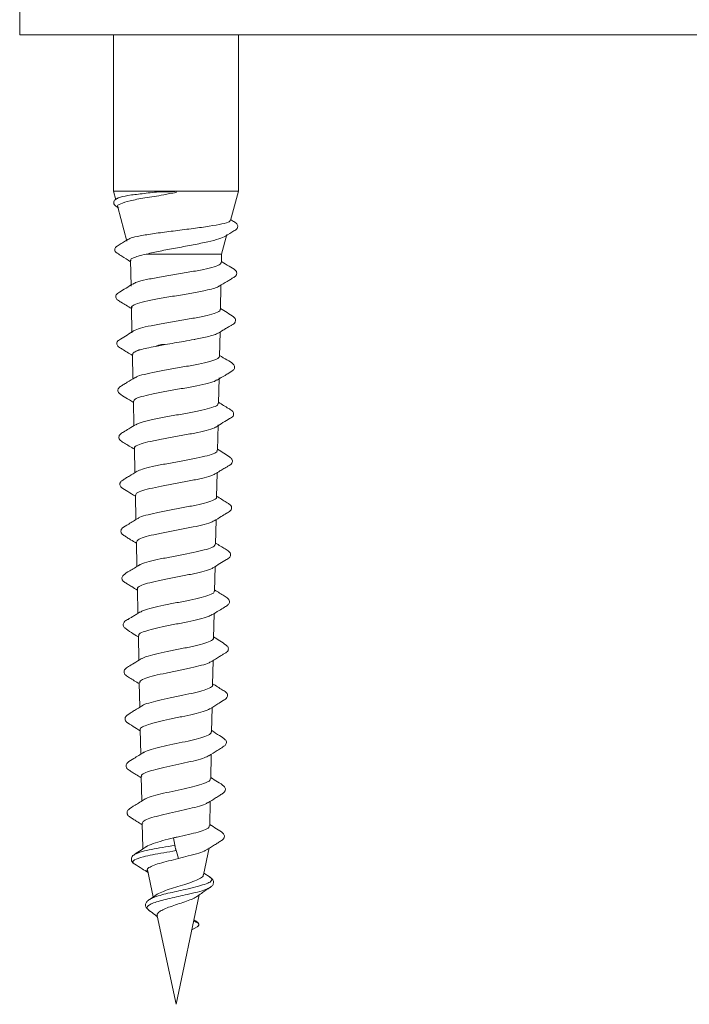
# Model space of a CAD drawing. Units: millimetres. Extents: x -1508 to 1637, y -1484 to 1512.
# Drawn here: x 154 to 175, y -1484 to -1453 of the extents above; entities that cross this region are included whole.
import ezdxf

# ---------------------------------------------------------------- set-up
doc = ezdxf.new("R2010")
doc.units = ezdxf.units.MM

msp = doc.modelspace()

# ---------------------------------------------------------------- linework, layer by layer
at = {"color": 7, "linetype": 'Continuous', "lineweight": 0}
for p, q in [((153.703, -1449.572), (153.703, -1453.072)), ((174.703, -1453.072), (153.703, -1453.072)), ((156.703, -1453.072), (156.703, -1458.072)), ((160.703, -1458.072), (160.703, -1453.072)), ((195.703, -1453.072), (174.703, -1453.072)), ((156.703, -1458.072), (156.779, -1458.357)), ((158.703, -1458.072), (156.703, -1458.072)), ((158.703, -1458.072), (158.703, -1458.122)), ((160.703, -1458.072), (158.703, -1458.072)), ((160.45, -1459.016), (160.703, -1458.072)), ((156.839, -1458.581), (157.131, -1459.673)), ((160.163, -1460.086), (160.331, -1459.461)), ((157.246, -1460.277), (157.264, -1461.108)), ((160.163, -1460.086), (157.748, -1460.086)), ((160.157, -1460.358), (160.163, -1460.086)), ((160.126, -1461.859), (160.142, -1461.078)), ((157.278, -1461.785), (157.295, -1462.609)), ((157.284, -1461.771), (157.279, -1461.783)), ((157.279, -1461.783), (157.297, -1461.815)), ((157.28, -1461.785), (157.279, -1461.783)), ((159.757, -1462.717), (159.322, -1462.81)), ((160.036, -1462.612), (159.996, -1462.641)), ((160.095, -1463.359), (160.111, -1462.577)), ((157.556, -1463.149), (157.427, -1463.195)), ((158.353, -1462.98), (158.047, -1463.036)), ((157.309, -1463.295), (157.326, -1464.074)), ((160.063, -1464.86), (160.08, -1464.044)), ((157.341, -1464.794), (157.357, -1465.574)), ((160.032, -1466.36), (160.049, -1465.543)), ((157.372, -1466.293), (157.388, -1467.074)), ((160, -1467.861), (160.017, -1467.079)), ((157.404, -1467.793), (157.42, -1468.574)), ((159.969, -1469.361), (159.985, -1468.579)), ((157.435, -1469.292), (157.451, -1470.074)), ((159.937, -1470.862), (159.954, -1470.078)), ((157.466, -1470.792), (157.483, -1471.574)), ((159.906, -1472.362), (159.922, -1471.579)), ((157.498, -1472.291), (157.514, -1473.072)), ((159.875, -1473.862), (159.891, -1473.079)), ((157.529, -1473.791), (157.546, -1474.572)), ((159.843, -1475.363), (159.859, -1474.58)), ((157.561, -1475.29), (157.577, -1476.072)), ((159.812, -1476.863), (159.828, -1476.081)), ((157.592, -1476.79), (157.608, -1477.571)), ((159.78, -1478.364), (159.797, -1477.582)), ((157.623, -1478.29), (157.64, -1479.072)), ((158.667, -1478.989), (158.627, -1478.745)), ((157.64, -1479.072), (157.646, -1479.103)), ((159.581, -1479.938), (159.765, -1479.072)), ((157.37, -1479.576), (157.398, -1479.592)), ((157.79, -1479.777), (157.973, -1480.639)), ((159.796, -1480.01), (159.594, -1479.878)), ((159.768, -1479.994), (159.784, -1480.009)), ((157.864, -1480.72), (157.843, -1480.732)), ((158.703, -1484.072), (159.446, -1480.576)), ((157.847, -1481.068), (157.873, -1481.09)), ((158.101, -1481.244), (158.703, -1484.072)), ((159.388, -1481.465), (159.267, -1481.419)), ((159.333, -1481.409), (159.276, -1481.375)), ((159.21, -1481.688), (159.377, -1481.599))]:
    msp.add_line(p, q, dxfattribs=at)
at = {"color": 7, "linetype": 'Continuous', "lineweight": 0, "flags": 128}
msp.add_lwpolyline([(158.781, -1479.414), (158.737, -1479.266), (158.715, -1479.192), (158.706, -1479.16)], dxfattribs=at)
at = {"color": 7, "linetype": 'Continuous', "lineweight": 0}
for points, knots in [([(156.846, -1458.579), (156.843, -1458.576), (156.799, -1458.542), (156.915, -1458.477), (157.205, -1458.385), (157.692, -1458.284), (158.164, -1458.231), (158.501, -1458.144), (158.635, -1458.13), (158.703, -1458.122)], [0, 0, 0, 0, 0.0164145, 0.2252417, 0.4364329, 0.6507344, 0.8671731, 0.9331091, 1, 1, 1, 1]), ([(158.703, -1458.072), (158.676, -1458.079), (158.541, -1458.109), (158.206, -1458.079), (157.726, -1458.147), (157.243, -1458.195), (156.898, -1458.26), (156.835, -1458.302), (156.807, -1458.321)], [0, 0, 0, 0, 0.029468, 0.148076, 0.354114, 0.57481, 0.809506, 1, 1, 1, 1]), ([(156.802, -1458.314), (156.793, -1458.319), (156.766, -1458.336), (156.736, -1458.365), (156.712, -1458.411), (156.711, -1458.481), (156.765, -1458.554), (156.83, -1458.591), (156.871, -1458.615)], [0, 0, 0, 0, 0.068071, 0.203779, 0.351071, 0.516158, 0.686185, 1, 1, 1, 1]), ([(160.427, -1459.009), (160.425, -1459.024), (160.422, -1459.061), (160.192, -1459.124), (159.792, -1459.195), (159.265, -1459.268), (158.689, -1459.339), (158.124, -1459.412), (157.645, -1459.483), (157.295, -1459.553), (157.206, -1459.599), (157.164, -1459.62)], [0, 0, 0, 0, 0.073774, 0.195243, 0.316035, 0.434938, 0.553077, 0.669411, 0.784903, 0.898669, 1, 1, 1, 1]), ([(160.284, -1459.509), (160.376, -1459.451), (160.513, -1459.365), (160.65, -1459.291), (160.677, -1459.223), (160.679, -1459.185), (160.667, -1459.136), (160.608, -1459.08), (160.534, -1459.038), (160.465, -1458.995), (160.442, -1458.981)], [0, 0, 0, 0, 0.334911, 0.502157, 0.563313, 0.613331, 0.67632, 0.747834, 0.916568, 1, 1, 1, 1]), ([(157.162, -1459.617), (157.116, -1459.645), (157.018, -1459.704), (156.907, -1459.774), (156.829, -1459.827), (156.781, -1459.856), (156.751, -1459.895), (156.74, -1459.948), (156.759, -1460.016), (156.848, -1460.075), (157.001, -1460.178), (157.154, -1460.27), (157.25, -1460.329)], [0, 0, 0, 0, 0.123678, 0.257993, 0.328918, 0.365762, 0.407101, 0.452362, 0.497694, 0.577619, 0.733073, 1, 1, 1, 1]), ([(157.817, -1460.074), (157.957, -1460.042), (158.238, -1459.977), (158.753, -1459.884), (159.268, -1459.788), (159.734, -1459.696), (160.108, -1459.601), (160.226, -1459.54), (160.286, -1459.51)], [0, 0, 0, 0, 0.163105, 0.326151, 0.490552, 0.658763, 0.828398, 1, 1, 1, 1]), ([(157.817, -1460.074), (157.724, -1460.095), (157.537, -1460.135), (157.351, -1460.197), (157.246, -1460.249), (157.26, -1460.281), (157.265, -1460.292)], [0, 0, 0, 0, 0.280304, 0.562988, 0.84477, 1, 1, 1, 1]), ([(160.088, -1461.11), (160.173, -1461.059), (160.3, -1460.984), (160.454, -1460.892), (160.555, -1460.827), (160.619, -1460.784), (160.642, -1460.731), (160.648, -1460.69), (160.636, -1460.643), (160.565, -1460.561), (160.403, -1460.48), (160.24, -1460.377), (160.158, -1460.325)], [0, 0, 0, 0, 0.18387, 0.274128, 0.367802, 0.470463, 0.50065, 0.536209, 0.576256, 0.618145, 0.807812, 1, 1, 1, 1]), ([(160.139, -1460.358), (160.138, -1460.376), (160.137, -1460.422), (159.943, -1460.495), (159.605, -1460.576), (159.157, -1460.658), (158.66, -1460.74), (158.167, -1460.822), (157.742, -1460.903), (157.441, -1460.978), (157.363, -1461.024), (157.33, -1461.044)], [0, 0, 0, 0, 0.080718, 0.200254, 0.31969, 0.43897, 0.558138, 0.67715, 0.796054, 0.914793, 1, 1, 1, 1]), ([(157.329, -1461.035), (157.177, -1461.129), (156.999, -1461.239), (156.835, -1461.341), (156.79, -1461.383), (156.776, -1461.432), (156.777, -1461.47), (156.794, -1461.517), (156.854, -1461.568), (157.006, -1461.66), (157.166, -1461.758), (157.279, -1461.828)], [0, 0, 0, 0, 0.356861, 0.417427, 0.468506, 0.509096, 0.541909, 0.582621, 0.628292, 0.737639, 1, 1, 1, 1]), ([(160.082, -1461.108), (160.075, -1461.114), (160.045, -1461.14), (159.9, -1461.187), (159.623, -1461.257), (159.22, -1461.333), (158.72, -1461.416), (158.219, -1461.5), (157.778, -1461.583), (157.448, -1461.667), (157.314, -1461.729), (157.289, -1461.764), (157.284, -1461.771)], [0, 0, 0, 0, 0.026008, 0.120633, 0.214999, 0.340989, 0.466506, 0.592451, 0.717927, 0.84383, 0.969266, 1, 1, 1, 1]), ([(160.108, -1461.858), (160.113, -1461.867), (160.133, -1461.903), (159.998, -1461.967), (159.717, -1462.048), (159.308, -1462.13), (158.832, -1462.212), (158.341, -1462.294), (157.897, -1462.375), (157.536, -1462.457), (157.415, -1462.511), (157.355, -1462.538)], [0, 0, 0, 0, 0.039044, 0.159792, 0.280423, 0.400903, 0.521261, 0.641459, 0.761541, 0.881466, 1, 1, 1, 1]), ([(160.056, -1462.611), (160.103, -1462.582), (160.185, -1462.532), (160.298, -1462.464), (160.375, -1462.419), (160.445, -1462.379), (160.502, -1462.344), (160.582, -1462.3), (160.61, -1462.221), (160.606, -1462.168), (160.578, -1462.122), (160.496, -1462.064), (160.358, -1461.965), (160.2, -1461.87), (160.127, -1461.826)], [0, 0, 0, 0, 0.11183, 0.196769, 0.23327, 0.269427, 0.352786, 0.472416, 0.512604, 0.556136, 0.600249, 0.643324, 0.83351, 1, 1, 1, 1]), ([(157.363, -1462.533), (157.21, -1462.628), (157.032, -1462.739), (156.868, -1462.84), (156.822, -1462.883), (156.809, -1462.932), (156.81, -1462.97), (156.826, -1463.017), (156.887, -1463.068), (157.038, -1463.16), (157.198, -1463.258), (157.31, -1463.327)], [0, 0, 0, 0, 0.3575468, 0.4181784, 0.469221, 0.5096403, 0.5422261, 0.5829051, 0.6287225, 0.7387825, 1, 1, 1, 1]), ([(159.322, -1462.81), (159.309, -1462.813), (159.192, -1462.835), (159.065, -1462.857), (158.954, -1462.876)], [0, 0, 0, 0, 0.117295, 1, 1, 1, 1]), ([(159.996, -1462.641), (159.975, -1462.65), (159.912, -1462.675), (159.818, -1462.7), (159.757, -1462.717)], [0, 0, 0, 0, 0.3467793, 1, 1, 1, 1]), ([(157.427, -1463.195), (157.455, -1463.175), (157.492, -1463.147), (157.543, -1463.149), (157.556, -1463.149)], [0, 0, 0, 0, 0.743205, 1, 1, 1, 1]), ([(158.047, -1463.036), (157.952, -1463.055), (157.762, -1463.093), (157.625, -1463.13), (157.556, -1463.149)], [0, 0, 0, 0, 0.500195, 1, 1, 1, 1]), ([(158.047, -1463.036), (158.11, -1463.011), (158.207, -1462.973), (158.316, -1462.978), (158.353, -1462.98)], [0, 0, 0, 0, 0.65515, 1, 1, 1, 1]), ([(158.954, -1462.876), (158.853, -1462.894), (158.651, -1462.928), (158.453, -1462.962), (158.353, -1462.98)], [0, 0, 0, 0, 0.50019, 1, 1, 1, 1]), ([(157.427, -1463.195), (157.383, -1463.216), (157.314, -1463.249), (157.319, -1463.282), (157.321, -1463.294)], [0, 0, 0, 0, 0.628529, 1, 1, 1, 1]), ([(160.093, -1463.359), (160.078, -1463.386), (160.047, -1463.44), (159.801, -1463.521), (159.439, -1463.603), (158.99, -1463.685), (158.509, -1463.767), (158.049, -1463.849), (157.677, -1463.931), (157.449, -1463.995), (157.408, -1464.032), (157.398, -1464.041)], [0, 0, 0, 0, 0.118708, 0.23908, 0.359265, 0.479321, 0.599218, 0.719007, 0.838616, 0.958151, 1, 1, 1, 1]), ([(160.022, -1464.113), (160.107, -1464.062), (160.233, -1463.986), (160.387, -1463.893), (160.489, -1463.828), (160.553, -1463.785), (160.576, -1463.731), (160.582, -1463.69), (160.57, -1463.643), (160.498, -1463.56), (160.338, -1463.478), (160.176, -1463.376), (160.095, -1463.325)], [0, 0, 0, 0, 0.183776, 0.274201, 0.368348, 0.471925, 0.502473, 0.538359, 0.578744, 0.620855, 0.811443, 1, 1, 1, 1]), ([(157.393, -1464.033), (157.308, -1464.085), (157.181, -1464.161), (157.027, -1464.255), (156.925, -1464.32), (156.862, -1464.367), (156.843, -1464.423), (156.841, -1464.464), (156.856, -1464.51), (156.932, -1464.586), (157.093, -1464.673), (157.258, -1464.776), (157.341, -1464.828)], [0, 0, 0, 0, 0.183004, 0.273433, 0.367826, 0.472616, 0.503452, 0.539352, 0.57924, 0.620391, 0.80868, 1, 1, 1, 1]), ([(157.352, -1464.794), (157.358, -1464.771), (157.37, -1464.72), (157.577, -1464.645), (157.911, -1464.562), (158.343, -1464.481), (158.815, -1464.399), (159.279, -1464.318), (159.668, -1464.235), (159.928, -1464.168), (159.987, -1464.125), (160.008, -1464.11)], [0, 0, 0, 0, 0.098633, 0.217594, 0.336637, 0.455908, 0.57525, 0.694767, 0.814396, 0.934205, 1, 1, 1, 1]), ([(160.045, -1464.859), (160.045, -1464.877), (160.045, -1464.923), (159.865, -1464.995), (159.55, -1465.077), (159.131, -1465.159), (158.665, -1465.241), (158.203, -1465.323), (157.806, -1465.405), (157.528, -1465.478), (157.456, -1465.523), (157.428, -1465.541)], [0, 0, 0, 0, 0.07958, 0.200155, 0.320541, 0.440796, 0.560887, 0.68087, 0.800669, 0.920388, 1, 1, 1, 1]), ([(159.983, -1465.618), (160.133, -1465.522), (160.329, -1465.396), (160.518, -1465.293), (160.546, -1465.224), (160.548, -1465.185), (160.535, -1465.136), (160.478, -1465.079), (160.328, -1464.992), (160.172, -1464.893), (160.064, -1464.825)], [0, 0, 0, 0, 0.358847, 0.47051, 0.511151, 0.54412, 0.585601, 0.632792, 0.74413, 1, 1, 1, 1]), ([(157.427, -1465.531), (157.35, -1465.578), (157.21, -1465.662), (157.037, -1465.773), (156.924, -1465.834), (156.885, -1465.891), (156.872, -1465.937), (156.881, -1466), (156.943, -1466.065), (157.096, -1466.155), (157.261, -1466.258), (157.373, -1466.327)], [0, 0, 0, 0, 0.1721534, 0.3102228, 0.4170848, 0.4628947, 0.5095184, 0.5634965, 0.6201193, 0.7426762, 1, 1, 1, 1]), ([(157.384, -1466.293), (157.38, -1466.288), (157.356, -1466.256), (157.463, -1466.195), (157.704, -1466.115), (158.075, -1466.032), (158.517, -1465.951), (158.981, -1465.868), (159.418, -1465.788), (159.757, -1465.705), (159.95, -1465.649), (159.976, -1465.619), (159.979, -1465.616)], [0, 0, 0, 0, 0.022608, 0.142698, 0.262975, 0.383338, 0.503926, 0.624603, 0.745449, 0.866411, 0.987557, 1, 1, 1, 1]), ([(159.957, -1467.115), (160.007, -1467.084), (160.095, -1467.03), (160.214, -1466.958), (160.294, -1466.911), (160.366, -1466.87), (160.41, -1466.841), (160.467, -1466.807), (160.506, -1466.753), (160.512, -1466.692), (160.491, -1466.628), (160.396, -1466.562), (160.25, -1466.457), (160.1, -1466.366), (160.032, -1466.325)], [0, 0, 0, 0, 0.115568, 0.205548, 0.244902, 0.283756, 0.370993, 0.426095, 0.494941, 0.535307, 0.577584, 0.660973, 0.846343, 1, 1, 1, 1]), ([(160.014, -1466.36), (160.019, -1466.369), (160.036, -1466.406), (159.907, -1466.47), (159.641, -1466.552), (159.255, -1466.634), (158.809, -1466.716), (158.35, -1466.798), (157.937, -1466.88), (157.61, -1466.96), (157.503, -1467.013), (157.452, -1467.038)], [0, 0, 0, 0, 0.041913, 0.163325, 0.28454, 0.405617, 0.526528, 0.647327, 0.767937, 0.888457, 1, 1, 1, 1]), ([(157.46, -1467.03), (157.375, -1467.082), (157.248, -1467.159), (157.093, -1467.253), (156.991, -1467.319), (156.927, -1467.366), (156.908, -1467.423), (156.906, -1467.465), (156.922, -1467.511), (156.999, -1467.586), (157.158, -1467.674), (157.322, -1467.777), (157.404, -1467.828)], [0, 0, 0, 0, 0.183425, 0.273995, 0.368677, 0.473725, 0.504694, 0.540703, 0.580714, 0.622021, 0.811469, 1, 1, 1, 1]), ([(157.422, -1467.793), (157.419, -1467.778), (157.409, -1467.736), (157.559, -1467.666), (157.843, -1467.586), (158.235, -1467.503), (158.68, -1467.422), (159.13, -1467.339), (159.528, -1467.259), (159.824, -1467.182), (159.91, -1467.134), (159.949, -1467.112)], [0, 0, 0, 0, 0.0641369, 0.1838124, 0.3036618, 0.4236258, 0.5437947, 0.6640713, 0.7844984, 0.9050693, 1, 1, 1, 1]), ([(159.997, -1467.861), (159.998, -1467.862), (160.022, -1467.891), (159.929, -1467.946), (159.712, -1468.028), (159.361, -1468.11), (158.939, -1468.192), (158.49, -1468.274), (158.063, -1468.357), (157.726, -1468.438), (157.529, -1468.498), (157.498, -1468.53), (157.494, -1468.535)], [0, 0, 0, 0, 0.0056727, 0.1279709, 0.2500752, 0.3720235, 0.4938078, 0.6154803, 0.7369487, 0.8583381, 0.9795242, 1, 1, 1, 1]), ([(159.922, -1468.617), (159.999, -1468.571), (160.138, -1468.488), (160.311, -1468.377), (160.423, -1468.316), (160.466, -1468.263), (160.483, -1468.218), (160.479, -1468.154), (160.42, -1468.082), (160.27, -1467.997), (160.109, -1467.894), (160.001, -1467.825)], [0, 0, 0, 0, 0.172368, 0.310289, 0.416373, 0.461423, 0.507785, 0.562411, 0.62079, 0.746112, 1, 1, 1, 1]), ([(157.498, -1468.525), (157.393, -1468.592), (157.206, -1468.712), (157.023, -1468.808), (156.95, -1468.891), (156.938, -1468.939), (156.943, -1468.98), (156.966, -1469.035), (157.031, -1469.079), (157.134, -1469.146), (157.269, -1469.228), (157.373, -1469.291), (157.436, -1469.329)], [0, 0, 0, 0, 0.240483, 0.429885, 0.471741, 0.51193, 0.54775, 0.578292, 0.68161, 0.775518, 0.865641, 1, 1, 1, 1]), ([(157.443, -1469.292), (157.45, -1469.268), (157.466, -1469.218), (157.666, -1469.138), (157.983, -1469.058), (158.388, -1468.975), (158.83, -1468.894), (159.26, -1468.811), (159.619, -1468.73), (159.85, -1468.663), (159.898, -1468.623), (159.913, -1468.611)], [0, 0, 0, 0, 0.104041, 0.223784, 0.343669, 0.463696, 0.583923, 0.704267, 0.824768, 0.94541, 1, 1, 1, 1]), ([(159.955, -1469.361), (159.952, -1469.382), (159.944, -1469.43), (159.758, -1469.506), (159.452, -1469.588), (159.054, -1469.67), (158.617, -1469.752), (158.19, -1469.834), (157.831, -1469.916), (157.601, -1469.982), (157.55, -1470.021), (157.535, -1470.032)], [0, 0, 0, 0, 0.093887, 0.216588, 0.33915, 0.461534, 0.5838, 0.705862, 0.827846, 0.949607, 1, 1, 1, 1]), ([(159.886, -1470.12), (160.034, -1470.026), (160.228, -1469.902), (160.414, -1469.798), (160.445, -1469.735), (160.451, -1469.692), (160.438, -1469.637), (160.377, -1469.577), (160.23, -1469.489), (160.075, -1469.391), (159.97, -1469.324)], [0, 0, 0, 0, 0.347255, 0.45599, 0.496247, 0.534706, 0.581857, 0.633309, 0.750792, 1, 1, 1, 1]), ([(157.532, -1470.023), (157.427, -1470.091), (157.239, -1470.211), (157.057, -1470.308), (156.984, -1470.39), (156.971, -1470.438), (156.976, -1470.48), (156.999, -1470.536), (157.064, -1470.58), (157.167, -1470.647), (157.301, -1470.729), (157.405, -1470.792), (157.467, -1470.829)], [0, 0, 0, 0, 0.2403208, 0.4300247, 0.4719357, 0.5122026, 0.548157, 0.5788293, 0.6824816, 0.7767258, 0.8671847, 1, 1, 1, 1]), ([(157.477, -1470.791), (157.474, -1470.786), (157.451, -1470.754), (157.551, -1470.695), (157.776, -1470.612), (158.122, -1470.531), (158.533, -1470.448), (158.965, -1470.367), (159.372, -1470.284), (159.686, -1470.203), (159.864, -1470.146), (159.888, -1470.117), (159.889, -1470.116)], [0, 0, 0, 0, 0.022435, 0.143056, 0.263857, 0.384822, 0.505907, 0.627199, 0.748617, 0.870185, 0.991914, 1, 1, 1, 1]), ([(159.919, -1470.861), (159.922, -1470.875), (159.932, -1470.916), (159.792, -1470.984), (159.524, -1471.066), (159.153, -1471.149), (158.733, -1471.231), (158.308, -1471.313), (157.936, -1471.395), (157.667, -1471.469), (157.591, -1471.515), (157.56, -1471.534)], [0, 0, 0, 0, 0.060754, 0.183373, 0.305898, 0.428233, 0.55042, 0.672406, 0.794304, 0.916017, 1, 1, 1, 1]), ([(159.851, -1471.623), (159.928, -1471.576), (160.066, -1471.493), (160.242, -1471.381), (160.354, -1471.319), (160.399, -1471.267), (160.417, -1471.221), (160.415, -1471.156), (160.356, -1471.082), (160.206, -1470.996), (160.045, -1470.893), (159.938, -1470.824)], [0, 0, 0, 0, 0.1708462, 0.308457, 0.4155657, 0.4615171, 0.5090238, 0.5647121, 0.6240928, 0.7506927, 1, 1, 1, 1]), ([(157.56, -1471.525), (157.519, -1471.551), (157.461, -1471.587), (157.38, -1471.639), (157.326, -1471.672), (157.274, -1471.703), (157.205, -1471.743), (157.143, -1471.78), (157.061, -1471.82), (157.016, -1471.894), (157.009, -1471.95), (157.029, -1472.006), (157.111, -1472.076), (157.254, -1472.177), (157.421, -1472.281), (157.499, -1472.328)], [0, 0, 0, 0, 0.106351, 0.148779, 0.185379, 0.218564, 0.251889, 0.332452, 0.452118, 0.492439, 0.537423, 0.584401, 0.63037, 0.830081, 1, 1, 1, 1]), ([(157.515, -1472.291), (157.512, -1472.278), (157.5, -1472.237), (157.634, -1472.169), (157.892, -1472.086), (158.254, -1472.006), (158.666, -1471.923), (159.086, -1471.841), (159.458, -1471.759), (159.735, -1471.684), (159.818, -1471.635), (159.854, -1471.614)], [0, 0, 0, 0, 0.058862, 0.179373, 0.300067, 0.420928, 0.541927, 0.663102, 0.784433, 0.905929, 1, 1, 1, 1]), ([(159.893, -1472.362), (159.897, -1472.369), (159.916, -1472.403), (159.81, -1472.464), (159.58, -1472.546), (159.237, -1472.629), (158.836, -1472.711), (158.418, -1472.793), (158.038, -1472.875), (157.735, -1472.955), (157.633, -1473.007), (157.585, -1473.032)], [0, 0, 0, 0, 0.029946, 0.153239, 0.2764, 0.399363, 0.522177, 0.644762, 0.767287, 0.889571, 1, 1, 1, 1]), ([(159.82, -1473.123), (159.867, -1473.094), (159.951, -1473.042), (160.066, -1472.971), (160.145, -1472.924), (160.217, -1472.883), (160.263, -1472.854), (160.322, -1472.819), (160.367, -1472.771), (160.381, -1472.709), (160.369, -1472.638), (160.274, -1472.563), (160.126, -1472.46), (159.974, -1472.365), (159.907, -1472.324)], [0, 0, 0, 0, 0.113306, 0.200891, 0.239092, 0.276997, 0.3632, 0.418241, 0.486997, 0.527957, 0.571713, 0.658444, 0.849238, 1, 1, 1, 1]), ([(157.599, -1473.02), (157.518, -1473.069), (157.374, -1473.157), (157.198, -1473.273), (157.084, -1473.335), (157.046, -1473.396), (157.036, -1473.443), (157.047, -1473.505), (157.11, -1473.568), (157.26, -1473.659), (157.421, -1473.761), (157.53, -1473.829)], [0, 0, 0, 0, 0.1792713, 0.322944, 0.4320822, 0.4770261, 0.5219435, 0.5744073, 0.6298454, 0.7516506, 1, 1, 1, 1]), ([(157.541, -1473.791), (157.544, -1473.77), (157.55, -1473.721), (157.722, -1473.645), (158.006, -1473.563), (158.378, -1473.481), (158.787, -1473.399), (159.189, -1473.317), (159.528, -1473.234), (159.748, -1473.169), (159.797, -1473.13), (159.812, -1473.118)], [0, 0, 0, 0, 0.093937, 0.215461, 0.337156, 0.459012, 0.581031, 0.703224, 0.825554, 0.948057, 1, 1, 1, 1]), ([(159.874, -1473.862), (159.874, -1473.863), (159.896, -1473.89), (159.814, -1473.945), (159.622, -1474.028), (159.306, -1474.11), (158.924, -1474.192), (158.517, -1474.275), (158.13, -1474.357), (157.824, -1474.439), (157.647, -1474.498), (157.619, -1474.529), (157.616, -1474.533)], [0, 0, 0, 0, 0.0013916, 0.124821, 0.2481022, 0.3711943, 0.4941491, 0.6168995, 0.7395443, 0.8619881, 0.9842566, 1, 1, 1, 1]), ([(159.778, -1474.631), (159.866, -1474.577), (160.024, -1474.481), (160.203, -1474.359), (160.321, -1474.296), (160.349, -1474.225), (160.351, -1474.185), (160.339, -1474.135), (160.281, -1474.075), (160.134, -1473.989), (159.981, -1473.89), (159.875, -1473.823)], [0, 0, 0, 0, 0.203163, 0.362967, 0.476687, 0.518062, 0.551388, 0.593323, 0.641274, 0.754351, 1, 1, 1, 1]), ([(157.629, -1474.52), (157.544, -1474.573), (157.416, -1474.652), (157.259, -1474.749), (157.155, -1474.816), (157.091, -1474.866), (157.072, -1474.925), (157.071, -1474.967), (157.087, -1475.014), (157.165, -1475.09), (157.321, -1475.178), (157.483, -1475.281), (157.561, -1475.33)], [0, 0, 0, 0, 0.185544, 0.277232, 0.372914, 0.478755, 0.510091, 0.546661, 0.587205, 0.629062, 0.821258, 1, 1, 1, 1]), ([(157.563, -1475.29), (157.562, -1475.289), (157.539, -1475.261), (157.619, -1475.205), (157.808, -1475.123), (158.117, -1475.04), (158.492, -1474.959), (158.892, -1474.876), (159.276, -1474.794), (159.579, -1474.712), (159.755, -1474.655), (159.783, -1474.626), (159.785, -1474.623)], [0, 0, 0, 0, 0.00465, 0.12715, 0.249812, 0.372644, 0.495636, 0.6188, 0.74217, 0.865692, 0.989366, 1, 1, 1, 1]), ([(159.832, -1475.363), (159.828, -1475.384), (159.818, -1475.434), (159.644, -1475.511), (159.362, -1475.593), (158.999, -1475.676), (158.604, -1475.758), (158.219, -1475.841), (157.901, -1475.923), (157.706, -1475.986), (157.667, -1476.021), (157.659, -1476.028)], [0, 0, 0, 0, 0.099667, 0.22405, 0.348257, 0.472339, 0.596202, 0.719894, 0.843408, 0.966764, 1, 1, 1, 1]), ([(159.748, -1476.13), (159.842, -1476.072), (159.988, -1475.982), (160.145, -1475.881), (160.237, -1475.819), (160.301, -1475.775), (160.32, -1475.707), (160.311, -1475.652), (160.241, -1475.565), (160.087, -1475.484), (159.929, -1475.379), (159.844, -1475.323)], [0, 0, 0, 0, 0.220057, 0.344193, 0.41027, 0.481849, 0.523509, 0.56589, 0.60557, 0.786852, 1, 1, 1, 1]), ([(157.669, -1476.014), (157.563, -1476.083), (157.372, -1476.206), (157.19, -1476.305), (157.115, -1476.388), (157.102, -1476.437), (157.107, -1476.479), (157.13, -1476.536), (157.195, -1476.582), (157.3, -1476.651), (157.433, -1476.733), (157.534, -1476.795), (157.593, -1476.831)], [0, 0, 0, 0, 0.241973, 0.433926, 0.476265, 0.516871, 0.5531, 0.583909, 0.687455, 0.782012, 0.873018, 1, 1, 1, 1]), ([(157.605, -1476.79), (157.601, -1476.782), (157.583, -1476.747), (157.683, -1476.684), (157.898, -1476.602), (158.218, -1476.52), (158.594, -1476.438), (158.985, -1476.355), (159.34, -1476.274), (159.618, -1476.195), (159.711, -1476.145), (159.753, -1476.122)], [0, 0, 0, 0, 0.034516, 0.157122, 0.279968, 0.402945, 0.526094, 0.649411, 0.772906, 0.89655, 1, 1, 1, 1]), ([(159.796, -1476.863), (159.797, -1476.879), (159.8, -1476.923), (159.657, -1476.996), (159.402, -1477.078), (159.06, -1477.161), (158.677, -1477.243), (158.297, -1477.326), (157.974, -1477.409), (157.761, -1477.475), (157.71, -1477.514), (157.696, -1477.525)], [0, 0, 0, 0, 0.076442, 0.20158, 0.326524, 0.451346, 0.575967, 0.700388, 0.824654, 0.948777, 1, 1, 1, 1]), ([(159.717, -1477.631), (159.803, -1477.578), (159.931, -1477.499), (160.09, -1477.401), (160.194, -1477.333), (160.259, -1477.286), (160.282, -1477.229), (160.286, -1477.186), (160.273, -1477.137), (160.198, -1477.054), (160.045, -1476.971), (159.886, -1476.869), (159.813, -1476.821)], [0, 0, 0, 0, 0.18766, 0.280149, 0.376273, 0.481493, 0.512773, 0.549581, 0.590794, 0.633728, 0.828824, 1, 1, 1, 1]), ([(157.704, -1477.511), (157.597, -1477.58), (157.406, -1477.704), (157.223, -1477.805), (157.148, -1477.887), (157.135, -1477.936), (157.139, -1477.979), (157.162, -1478.037), (157.228, -1478.083), (157.333, -1478.152), (157.466, -1478.234), (157.566, -1478.296), (157.624, -1478.332)], [0, 0, 0, 0, 0.241958, 0.434554, 0.476999, 0.517737, 0.554083, 0.584936, 0.688499, 0.783058, 0.874114, 1, 1, 1, 1]), ([(157.639, -1478.29), (157.636, -1478.276), (157.626, -1478.235), (157.749, -1478.165), (157.984, -1478.084), (158.311, -1478), (158.684, -1477.919), (159.061, -1477.836), (159.393, -1477.755), (159.626, -1477.683), (159.691, -1477.639), (159.716, -1477.623)], [0, 0, 0, 0, 0.061977, 0.184889, 0.308012, 0.43126, 0.554782, 0.678417, 0.802245, 0.926233, 1, 1, 1, 1]), ([(159.764, -1478.363), (159.768, -1478.375), (159.779, -1478.415), (159.661, -1478.483), (159.43, -1478.566), (159.106, -1478.645), (158.825, -1478.717), (158.663, -1478.74), (158.627, -1478.745)], [0, 0, 0, 0, 0.093764, 0.30526, 0.516416, 0.727222, 0.937747, 1, 1, 1, 1]), ([(159.677, -1479.137), (159.721, -1479.11), (159.807, -1479.056), (159.935, -1478.978), (160.054, -1478.904), (160.16, -1478.834), (160.226, -1478.787), (160.249, -1478.729), (160.254, -1478.686), (160.24, -1478.638), (160.165, -1478.555), (160.012, -1478.471), (159.855, -1478.368), (159.781, -1478.32)], [0, 0, 0, 0, 0.0963865, 0.1896425, 0.2829929, 0.3801117, 0.4862899, 0.517766, 0.5545749, 0.5956644, 0.6383324, 0.8315143, 1, 1, 1, 1]), ([(158.627, -1478.745), (158.507, -1478.777), (158.266, -1478.84), (157.959, -1478.936), (157.789, -1479.007), (157.736, -1479.045), (157.728, -1479.051)], [0, 0, 0, 0, 0.3106708, 0.6245109, 0.9429643, 1, 1, 1, 1]), ([(157.726, -1479.049), (157.682, -1479.079), (157.567, -1479.158), (157.447, -1479.233), (157.374, -1479.28)], [0, 0, 0, 0, 0.387319, 1, 1, 1, 1]), ([(158.706, -1479.16), (158.705, -1479.156), (158.702, -1479.147), (158.697, -1479.128), (158.691, -1479.103), (158.684, -1479.075), (158.678, -1479.047), (158.673, -1479.022), (158.669, -1479.003), (158.667, -1478.994), (158.667, -1478.989)], [0, 0, 0, 0, 0.109763, 0.23172, 0.363609, 0.501012, 0.638122, 0.76955, 0.891005, 1, 1, 1, 1]), ([(159.657, -1479.149), (159.589, -1479.18), (159.453, -1479.241), (159.123, -1479.322), (158.887, -1479.385), (158.781, -1479.414)], [0, 0, 0, 0, 0.352129, 0.707689, 1, 1, 1, 1]), ([(157.374, -1479.28), (157.341, -1479.305), (157.285, -1479.349), (157.267, -1479.443), (157.3, -1479.534), (157.351, -1479.569), (157.383, -1479.591)], [0, 0, 0, 0, 0.3083, 0.521094, 0.701609, 1, 1, 1, 1]), ([(158.781, -1479.414), (158.675, -1479.439), (158.46, -1479.489), (158.167, -1479.565), (157.939, -1479.643), (157.797, -1479.723), (157.756, -1479.786), (157.792, -1479.824), (157.802, -1479.833)], [0, 0, 0, 0, 0.185866, 0.375208, 0.56307, 0.750379, 0.936707, 1, 1, 1, 1]), ([(157.383, -1479.591), (157.462, -1479.64), (157.607, -1479.728), (157.745, -1479.82), (157.808, -1479.862)], [0, 0, 0, 0, 0.551041, 1, 1, 1, 1]), ([(159.574, -1479.937), (159.575, -1479.942), (159.585, -1479.975), (159.497, -1480.04), (159.316, -1480.128), (159.057, -1480.217), (158.768, -1480.305), (158.48, -1480.393), (158.244, -1480.482), (158.104, -1480.541), (158.075, -1480.572), (158.075, -1480.572)], [0, 0, 0, 0, 0.025772, 0.172582, 0.317338, 0.458684, 0.598026, 0.734051, 0.868053, 0.998449, 1, 1, 1, 1]), ([(159.792, -1480.339), (159.817, -1480.32), (159.872, -1480.28), (159.912, -1480.19), (159.894, -1480.087), (159.829, -1480.036), (159.796, -1480.01)], [0, 0, 0, 0, 0.215652, 0.457662, 0.721271, 1, 1, 1, 1]), ([(159.393, -1480.616), (159.446, -1480.575), (159.572, -1480.479), (159.71, -1480.391), (159.79, -1480.34)], [0, 0, 0, 0, 0.423071, 1, 1, 1, 1]), ([(157.855, -1480.717), (157.826, -1480.738), (157.767, -1480.781), (157.722, -1480.871), (157.736, -1480.979), (157.801, -1481.037), (157.835, -1481.066)], [0, 0, 0, 0, 0.221236, 0.463012, 0.724209, 1, 1, 1, 1]), ([(158.075, -1480.572), (158.073, -1480.573), (158.006, -1480.626), (157.926, -1480.674), (157.849, -1480.721)], [0, 0, 0, 0, 0.018863, 1, 1, 1, 1]), ([(158.107, -1481.243), (158.104, -1481.237), (158.086, -1481.205), (158.128, -1481.146), (158.234, -1481.069), (158.411, -1480.989), (158.631, -1480.912), (158.871, -1480.833), (159.1, -1480.756), (159.289, -1480.681), (159.358, -1480.634), (159.39, -1480.612)], [0, 0, 0, 0, 0.024094, 0.139329, 0.257772, 0.3782, 0.501742, 0.62747, 0.755392, 0.886422, 1, 1, 1, 1]), ([(157.837, -1481.068), (157.903, -1481.116), (157.992, -1481.182), (158.082, -1481.252), (158.105, -1481.277), (158.109, -1481.281)], [0, 0, 0, 0, 0.7015651, 0.9476236, 1, 1, 1, 1]), ([(159.429, -1481.505), (159.423, -1481.491), (159.411, -1481.463), (159.38, -1481.433), (159.352, -1481.419), (159.333, -1481.409)], [0, 0, 0, 0, 0.257825, 0.505749, 1, 1, 1, 1]), ([(159.377, -1481.599), (159.384, -1481.595), (159.397, -1481.587), (159.414, -1481.57), (159.427, -1481.55), (159.433, -1481.527), (159.43, -1481.506), (159.421, -1481.488), (159.406, -1481.474), (159.394, -1481.468), (159.388, -1481.465)], [0, 0, 0, 0, 0.109656, 0.231729, 0.363532, 0.501041, 0.638196, 0.769506, 0.890898, 1, 1, 1, 1])]:
    msp.add_open_spline(points, degree=3, knots=knots, dxfattribs=at)
at = {"color": 8, "linetype": 'Continuous', "lineweight": 0}
for points, knots in [([(158.706, -1479.16), (158.572, -1479.183), (158.306, -1479.227), (157.944, -1479.291), (157.593, -1479.368), (157.344, -1479.454), (157.287, -1479.533), (157.36, -1479.571), (157.37, -1479.576)], [0, 0, 0, 0, 0.162341, 0.321966, 0.482551, 0.722621, 0.96365, 1, 1, 1, 1]), ([(158.667, -1478.989), (158.532, -1479.012), (158.266, -1479.056), (157.91, -1479.12), (157.563, -1479.197), (157.443, -1479.251), (157.372, -1479.283)], [0, 0, 0, 0, 0.2268811, 0.4499033, 0.6744517, 1, 1, 1, 1]), ([(159.784, -1480.009), (159.815, -1480.03), (159.883, -1480.077), (159.816, -1480.161), (159.632, -1480.236), (159.353, -1480.319), (159.032, -1480.391), (158.72, -1480.462), (158.44, -1480.523), (158.188, -1480.589), (157.973, -1480.654), (157.9, -1480.698), (157.864, -1480.72)], [0, 0, 0, 0, 0.101963, 0.228701, 0.341949, 0.455608, 0.569797, 0.655966, 0.742206, 0.829124, 0.915971, 1, 1, 1, 1]), ([(159.787, -1480.338), (159.748, -1480.359), (159.663, -1480.405), (159.403, -1480.483), (159.095, -1480.554), (158.786, -1480.624), (158.505, -1480.685), (158.244, -1480.75), (158.023, -1480.815), (157.86, -1480.881), (157.776, -1480.95), (157.766, -1481.011), (157.823, -1481.051), (157.847, -1481.068)], [0, 0, 0, 0, 0.098139, 0.21217, 0.326702, 0.413125, 0.499627, 0.586769, 0.67388, 0.761671, 0.849628, 0.938061, 1, 1, 1, 1]), ([(159.336, -1481.411), (159.339, -1481.412), (159.357, -1481.423), (159.367, -1481.422), (159.381, -1481.451), (159.388, -1481.465)], [0, 0, 0, 0, 0.081073, 0.551918, 1, 1, 1, 1])]:
    msp.add_open_spline(points, degree=3, knots=knots, dxfattribs=at)

doc.saveas('drawing.dxf')
